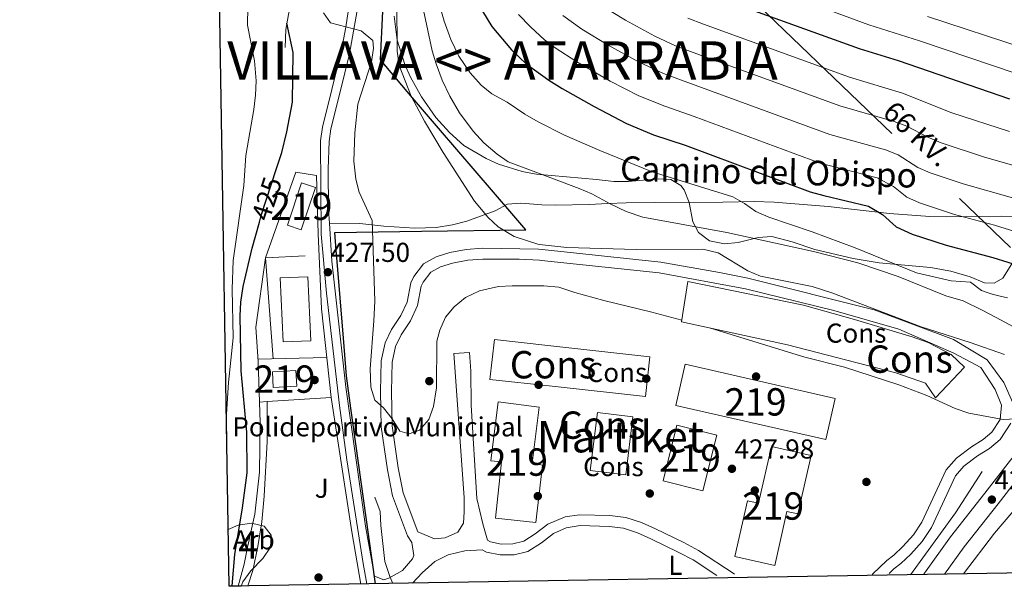
# Model space of a CAD drawing. Units: metres. Extents: x 614002 to 620890, y 4743257 to 4748000.
# Drawn here: x 614002 to 614363, y 4743257 to 4743464 of the extents above; entities that cross this region are included whole.
import ezdxf
from ezdxf.enums import TextEntityAlignment as Align

# ---------------------------------------------------------------- set-up
doc = ezdxf.new("R2010")
doc.units = ezdxf.units.M
doc.header["$MEASUREMENT"] = 0
for name, pattern in [('DGN Style 2', [85.9744, 51.58464, -34.38976]), ('DGN Style 3', [120.36416, 85.9744, -34.38976]), ('DGN Style 5', [60.18208, 25.79232, -34.38976]), ('DGN Style 7', [171.9488, 77.37696000000001, -34.38976, 25.79232, -34.38976])]:
    doc.linetypes.add(name, pattern=pattern)
for name, color, linetype, lineweight in [('Nivel 1', 7, 'Continuous', 0), ('Nivel 11', 7, 'Continuous', 0), ('Nivel 15', 7, 'Continuous', 0), ('Nivel 16', 7, 'Continuous', 0), ('Nivel 17', 7, 'Continuous', 0), ('Nivel 18', 7, 'Continuous', 0), ('Nivel 19', 7, 'Continuous', 0), ('Nivel 20', 7, 'Continuous', 0), ('Nivel 21', 7, 'Continuous', 0), ('Nivel 22', 7, 'Continuous', 0), ('Nivel 25', 7, 'Continuous', 0), ('Nivel 26', 7, 'Continuous', 0), ('Nivel 32', 7, 'Continuous', 0), ('Nivel 35', 7, 'Continuous', 0), ('Nivel 36', 7, 'Continuous', 0), ('Nivel 37', 7, 'Continuous', 0), ('Nivel 4', 7, 'Continuous', 0), ('Nivel 41', 7, 'Continuous', 0), ('Nivel 44', 7, 'Continuous', 0), ('Nivel 45', 7, 'Continuous', 0), ('Nivel 46', 7, 'Continuous', 0), ('Nivel 48', 7, 'Continuous', 0), ('Nivel 49', 7, 'Continuous', 0), ('Nivel 5', 7, 'Continuous', 0), ('Nivel 51', 7, 'Continuous', 0), ('Nivel 52', 7, 'Continuous', 0), ('Nivel 53', 7, 'Continuous', 0), ('Nivel 57', 7, 'Continuous', 0), ('Nivel 61', 7, 'Continuous', 0), ('Nivel 7', 7, 'Continuous', 0)]:
    doc.layers.add(name, color=color, linetype=linetype, lineweight=lineweight)
doc.styles.add('Style-Arial', font='txt')
doc.styles.add('Style-Arial Narrow', font='txt')
doc.styles.add('Style-Helvetica-Narrow-Oblique', font='txt')
doc.styles.add('Style-Times New Roman', font='txt')

# ---------------------------------------------------------------- blocks, each defined once
blk = doc.blocks.new('5PATER_1')
at = {"layer": 'Nivel 7', "linetype": 'Continuous', "lineweight": 0}
h = blk.add_hatch(color=51, dxfattribs=at)
edge = h.paths.add_edge_path()
edge.add_ellipse((0.002933170646429062, 0.00375470332801342), major_axis=(-1.095731442372465, -1.110710699892244), ratio=0.9994222409660318, start_angle=0, end_angle=360)
blk = doc.blocks.new('5PERFI')
at = {"layer": 'Nivel 17', "linetype": 'Continuous', "lineweight": 0}
h = blk.add_hatch(color=7, dxfattribs=at)
edge = h.paths.add_edge_path()
edge.add_arc((-0.001628529280424118, -0.004353335127234459), 1.559999999766158, 315.0000000018422, 675.0000000018422)

msp = doc.modelspace()

# ---------------------------------------------------------------- linework, layer by layer
at = {"layer": 'Nivel 1', "color": 7, "linetype": 'Continuous', "lineweight": 30}
msp.add_polyline3d([(614132.6900000013, 4743257.640000001, 425.78), (614130.25, 4743274.939999999, 426.54), (614123.6700000018, 4743321.9, 428.77), (614122.120000001, 4743333.67, 429.01), (614120.9499999993, 4743347.460000001, 428.69), (614118.5100000016, 4743377.07, 428.1), (614118.3099999987, 4743379.550000001, 428.15), (614117.7699999996, 4743386.130000001, 428.3), (614149.5799999982, 4743386.609999999, 432.78), (614187.6900000013, 4743387.17, 435.74), (614182.5700000003, 4743393.060000001, 436.38), (614155.7300000004, 4743424.390000001, 436.24), (614146.2800000012, 4743435.390000001, 435.07), (614134.5599999987, 4743449.369999999, 431.73), (614135.370000001, 4743467.189999999, 433.17), (614135.370000001, 4743467.33, 433.2), (614137.1000000015, 4743505.619999999, 434.69), (614137.1400000006, 4743506.5, 434.75), (614139.0399999991, 4743544.24, 434.21), (614139.8500000015, 4743559.98, 433.83)], dxfattribs=at)
at = {"layer": 'Nivel 11', "color": 142, "linetype": 'Continuous', "lineweight": 13}
msp.add_polyline3d([(614122.5899999999, 4743539.77, 427.65), (614118.8299999982, 4743528.359999999, 427.68), (614110.4299999997, 4743506.76, 426.21), (614103.9100000001, 4743496.119999999, 422.25), (614103.5899999999, 4743493.960000001, 422.25), (614100.7100000009, 4743491.57, 422.25), (614095.9499999993, 4743490.050000001, 422.25), (614091.1099999994, 4743486.369999999, 422.22), (614088.4299999997, 4743482.050000001, 422.19), (614086.7100000009, 4743475.73, 422.1), (614085.9899999984, 4743468.689999999, 422.04), (614085.870000001, 4743461.970000001, 422.04), (614088.4299999997, 4743448.93, 422.01), (614088.9499999993, 4743441.65, 421.92), (614088.75, 4743436.449999999, 421.92), (614088.1499999985, 4743431.17, 421.89), (614085.2300000004, 4743414.369999999, 421.89), (614084.4299999997, 4743403.33, 421.71), (614080.5500000007, 4743375.970000001, 421.35), (614080.2300000004, 4743365.41, 421.29), (614080.5100000016, 4743347.57, 421.2), (614078.8299999982, 4743331.25, 421.11), (614078.1099999994, 4743319.65, 421.04), (614078.25, 4743307.220000001, 420.93)], dxfattribs=at)
at = {"layer": 'Nivel 15', "color": 51, "linetype": 'Continuous', "lineweight": 13, "extrusion": (-0.01597715672920954, 0.005315417712619035, 0.9998582283490949), "elevation": 15832.26322753058, "flags": 128}
msp.add_lwpolyline([(-4694701.040539358, -914542.9379902687), (-4694717.386355333, -914542.9379902687), (-4694717.392742287, -914537.5961404797), (-4694701.037437644, -914537.592984153), (-4694701.040539358, -914542.9379902687)], dxfattribs=at)
at = {"layer": 'Nivel 15', "color": 51, "linetype": 'Continuous', "lineweight": 13, "flags": 128}
for points, elevation in [([(614246.1099999994, 4743337.960000001), (614300.9899999984, 4743325.48), (614297.5599999987, 4743310.439999999), (614242.6799999997, 4743322.92), (614246.1099999994, 4743337.960000001)], 436.18), ([(614095.2699999996, 4743329.41), (614103.8299999982, 4743329.890000001), (614103.5, 4743335.65), (614094.9400000013, 4743335.17), (614095.2699999996, 4743329.41)], 429.16)]:
    msp.add_lwpolyline(points, dxfattribs=dict(at, elevation=elevation))
at = {"layer": 'Nivel 15', "color": 51, "linetype": 'Continuous', "lineweight": 13, "extrusion": (0.001934454677482991, -0.0004826654072739425, 0.9999980124576276), "elevation": -666.3499408482924, "flags": 128}
msp.add_lwpolyline([(614250.5595378205, 4743291.870888589), (614255.6395283155, 4743312.270890955), (614241.049497582, 4743315.910891388), (614235.959507104, 4743295.510889012), (614250.5595378205, 4743291.870888589)], dxfattribs=at)
at = {"layer": 'Nivel 15', "color": 51, "linetype": 'Continuous', "lineweight": 13}
for points in [[(614177.629999999, 4743324.199999999, 434.38), (614192.629999999, 4743322.279999999, 434.59), (614190.0700000003, 4743301.800000001, 434.23), (614193.8299999982, 4743301.08, 434.02), (614191.3500000015, 4743280.040000001, 433.39), (614176.6700000018, 4743281.720000001, 433.33), (614178.870000001, 4743302.279999999, 433.99), (614174.9100000001, 4743302.68, 433.84), (614177.629999999, 4743324.199999999, 434.38)], [(614278.9100000001, 4743264.359999999, 433.48), (614264.2399999984, 4743267.689999999, 433.48), (614268.870000001, 4743288.060000001, 433.48), (614272.8999999985, 4743287.130000001, 433.72), (614277.6400000006, 4743307.9, 434.56), (614292.2199999988, 4743304.57, 434.56), (614287.3299999982, 4743283.199999999, 434.44), (614283.3399999999, 4743284.1, 434.44), (614278.9100000001, 4743264.359999999, 433.48)]]:
    msp.add_polyline3d(points, dxfattribs=at)
at = {"layer": 'Nivel 16', "color": 1, "linetype": 'Continuous', "lineweight": 13, "extrusion": (-0.2550054147846915, -0.05813355968648262, 0.9651905136648753), "elevation": -431935.5354689071, "flags": 128}
msp.add_lwpolyline([(-4488176.967279039, 1595612.115149941), (-4488127.377856331, 1595608.521161158), (-4488108.007596172, 1595607.335909545)], dxfattribs=at)
at = {"layer": 'Nivel 16', "color": 1, "linetype": 'Continuous', "lineweight": 13}
for points in [[(614124.120000001, 4743539.470000001, 432.88), (614120.3500000015, 4743526.359999999, 432.6), (614117.2300000004, 4743515.08, 431.76), (614114.1099999994, 4743504.040000001, 429.36), (614115.2699999996, 4743499.16, 428.64), (614110.2699999996, 4743491.4, 427.53), (614104.8299999982, 4743479.16, 426.69), (614102.5100000016, 4743473, 426.36), (614100.7899999991, 4743465.970000001, 425.97), (614099.9100000001, 4743460.369999999, 425.61), (614099.629999999, 4743453.890000001, 425.34)], [(614111.0700000003, 4743407, 429.87), (614111.7100000009, 4743385.720000001, 429.81), (614112.870000001, 4743358.199999999, 429.18), (614116.4299999997, 4743325.800000001, 428.82)], [(614347.9800000004, 4743261.26, 428.46), (614359.3500000015, 4743276.199999999, 428.42), (614375.5899999999, 4743295.16, 428.72), (614372.5399999991, 4743261.67, 428.86)]]:
    msp.add_polyline3d(points, dxfattribs=at)
at = {"layer": 'Nivel 18', "color": 7, "linetype": 'Continuous', "lineweight": 0}
msp.add_polyline3d([(614098.8299999982, 4743346.130000001, 426.98), (614097.8299999982, 4743369.57, 426.92), (614107.9499999993, 4743370, 426.92), (614108.9499999993, 4743346.560000001, 426.92), (614098.8299999982, 4743346.130000001, 426.98)], dxfattribs=at)
at = {"layer": 'Nivel 18', "color": 1, "linetype": 'DGN Style 3', "lineweight": 13}
for points in [[(614244.75, 4743353.48, 439.3), (614247.0700000003, 4743368.199999999, 439.33), (614289.3900000006, 4743359.640000001, 439.27), (614308.0300000012, 4743354.359999999, 438.97), (614329.1499999985, 4743347.960000001, 439.03), (614334.9899999984, 4743345.880000001, 439.09), (614343.4699999988, 4743341.48, 439.27), (614348.3900000006, 4743336.92, 439.39), (614337.6700000018, 4743325.720000001, 439.36), (614334.1099999994, 4743331.08, 439.27), (614323.2300000004, 4743334.84, 439.15), (614283.5899999999, 4743345.08, 439.18), (614244.75, 4743353.48, 439.3)], [(614195.8299999982, 4743344.82, 436), (614233.120000001, 4743340.68, 436), (614231.5100000016, 4743326.119999999, 433.48), (614197.3099999987, 4743329.92, 435.03), (614174.5899999999, 4743332.439999999, 436.06), (614176.1999999993, 4743347, 436), (614195.8299999982, 4743344.82, 436)], [(614211.3099999987, 4743299.08, 431.74), (614213.9100000001, 4743320.279999999, 431.95), (614226.9200000018, 4743318.689999999, 432.01), (614224.3200000003, 4743297.49, 432.01), (614211.3099999987, 4743299.08, 431.74)]]:
    msp.add_polyline3d(points, dxfattribs=at)
at = {"layer": 'Nivel 20', "color": 7, "linetype": 'DGN Style 2', "lineweight": 0, "extrusion": (-0.001105245638132139, -0.007393825754983036, 0.9999720544959165), "elevation": -35323.2767917795, "flags": 128}
msp.add_lwpolyline([(614095.2567311116, 4743208.40004033), (614092.4870312288, 4743245.331049828), (614112.137052387, 4743246.451080443)], dxfattribs=at)
at = {"layer": 'Nivel 20', "color": 7, "linetype": 'DGN Style 2', "lineweight": 0, "extrusion": (0.001190767156548743, 2.790121613835418e-05, 0.999999290647299), "elevation": 1290.442432300662, "flags": 128}
msp.add_lwpolyline([(614113.8863598779, 4743340.34584138), (614088.706342008, 4743339.755841382)], dxfattribs=at)
at = {"layer": 'Nivel 20', "color": 7, "linetype": 'DGN Style 2', "lineweight": 0, "extrusion": (-0.02392734926469043, 0.01282128571710115, 0.9996314803915121), "elevation": 46547.38034768159, "flags": 128}
msp.add_lwpolyline([(-4470899.734503824, -1698373.106190084), (-4470907.89210305, -1698374.948084457), (-4470915.148982003, -1698377.158357704)], dxfattribs=at)
at = {"layer": 'Nivel 20', "color": 7, "linetype": 'DGN Style 2', "lineweight": 0}
for points in [[(614090.2399999984, 4743324.130000001, 427.58), (614089.7100000009, 4743338.93, 427.62), (614088.8299999982, 4743351.49, 427.74), (614092.3900000006, 4743376.85, 428.94), (614103.4699999988, 4743408.210000001, 429.87), (614111.0700000003, 4743407, 429.87)], [(614085.9100000001, 4743271.48, 426.15), (614088.4699999988, 4743283.09, 426.6), (614090.2699999996, 4743298.449999999, 427.23), (614090.5100000016, 4743316.689999999, 427.56), (614090.2399999984, 4743324.130000001, 427.58)]]:
    msp.add_polyline3d(points, dxfattribs=at)
at = {"layer": 'Nivel 21', "color": 7, "linetype": 'DGN Style 3', "lineweight": 0}
for points in [[(614129.6700000018, 4743557.880000001, 432.81), (614131.2699999996, 4743557.24, 432.78), (614131.9499999993, 4743552, 432.16), (614130.3999999985, 4743547.23, 431.74), (614129.4299999997, 4743542.84, 431.52), (614126.629999999, 4743523.560000001, 431.54), (614125.5100000016, 4743497.720000001, 431.54), (614124.5, 4743479, 431.65), (614121.8599999994, 4743461.290000001, 429.97), (614120.1099999994, 4743452.199999999, 428.14), (614116.6700000018, 4743438.439999999, 427.98), (614113.2300000004, 4743424.68, 427.54), (614112.5199999996, 4743419.710000001, 427.49), (614112.8200000003, 4743385.529999999, 427.65), (614114.6999999993, 4743364.029999999, 427.79), (614119.5500000007, 4743322.84, 428.66), (614122.2399999984, 4743303.029999999, 428.33), (614128.1499999985, 4743265.09, 425.56), (614129.5700000003, 4743257.58, 426.26)], [(614380.1099999994, 4743391.640000001, 458.1), (614361.7899999991, 4743392.119999999, 456.7), (614341.8399999999, 4743391.869999999, 454.26), (614335.6999999993, 4743392.040000001, 453.5), (614320.8299999982, 4743393.08, 450.88), (614298.4800000004, 4743395.68, 448.87), (614278.6400000006, 4743397.310000001, 447.08), (614271.4699999988, 4743397.48, 445.9), (614259.8299999982, 4743397.24, 444.01), (614234.9200000018, 4743397.17, 441.92), (614224.5199999996, 4743397.040000001, 440.84), (614217.6999999993, 4743396.75, 439.93), (614210.870000001, 4743396.359999999, 439.09), (614198.5899999999, 4743396.119999999, 438.19), (614193.5899999999, 4743396.25, 437.86), (614190.6799999997, 4743396.470000001, 437.69), (614185.9100000001, 4743396.84, 437.45), (614180.9899999984, 4743396.49, 436.8), (614176.5500000007, 4743394.119999999, 435.77), (614166.0700000003, 4743390.32, 434.63), (614160.8599999994, 4743389, 434.36), (614154.870000001, 4743388.040000001, 433.58), (614147.0700000003, 4743387.720000001, 432.46), (614135.75, 4743388.439999999, 430.76), (614126.9899999984, 4743389.48, 429.5), (614115.8000000007, 4743389.529999999, 428.18)], [(614314.6000000015, 4743261, 425.02), (614314.7100000009, 4743261.15, 425.03), (614319.8999999985, 4743266.210000001, 425.4), (614322.4800000004, 4743268.140000001, 425.55), (614325.8000000007, 4743271.32, 425.78), (614329.6600000001, 4743275.550000001, 426.09), (614332.7600000016, 4743280.24, 426.4), (614341.6799999997, 4743299.359999999, 427.7), (614345.3599999994, 4743303.630000001, 428), (614350.879999999, 4743307.74, 428.69), (614355.1099999994, 4743310.4, 429.09), (614358.370000001, 4743313.130000001, 429.43), (614361.379999999, 4743317.73, 429.97), (614361.879999999, 4743322.949999999, 431.05), (614359.5100000016, 4743328.76, 432.18), (614354.2699999996, 4743336.76, 433.49), (614344.4299999997, 4743342.040000001, 433.81), (614324.3500000015, 4743350.76, 434.18), (614300.5100000016, 4743357.630000001, 433.8), (614268.120000001, 4743365.58, 433.7), (614236.5899999999, 4743371.359999999, 433.12), (614193.3999999985, 4743375.98, 433.08), (614192.7199999988, 4743376.01, 433.06), (614185.2399999984, 4743376.359999999, 432.88), (614171.9800000004, 4743376.439999999, 432.17), (614166.4400000013, 4743376, 432.38), (614160.9200000018, 4743374.960000001, 432.48), (614156.4400000013, 4743373.550000001, 432.44), (614152.9499999993, 4743371.65, 432.4), (614150.1400000006, 4743368.029999999, 432.49), (614149.4299999997, 4743366.49, 432.48), (614148.1099999994, 4743359.449999999, 432.11), (614145.4800000004, 4743353.83, 432.02), (614142.0199999996, 4743348.689999999, 431.74), (614140, 4743344.5, 431.34), (614138.7800000012, 4743338.699999999, 430.94), (614138.5500000007, 4743328.040000001, 430.53), (614138.7800000012, 4743315.41, 429.87), (614140.9699999988, 4743300.08, 428.74), (614142.7699999996, 4743290.98, 427.87), (614148.1700000018, 4743276.66, 426.48), (614154.3099999987, 4743274.119999999, 426.2), (614158.2300000004, 4743274.52, 426.23), (614162.870000001, 4743276.52, 426.38), (614164.870000001, 4743279.800000001, 426.68)], [(614161.3900000006, 4743341.880000001, 429.89), (614167.1499999985, 4743342.279999999, 429.8), (614167.5500000007, 4743335.4, 429.79), (614167.7100000009, 4743323, 429.74), (614169.7899999991, 4743288.84, 427.5), (614171.9499999993, 4743279.560000001, 426.61), (614173.7100000009, 4743273.609999999, 426.14)], [(614257.6700000018, 4743260.65, 426.48), (614248.9499999993, 4743266.439999999, 425.51), (614243.7899999991, 4743269.16, 425.72), (614233.4699999988, 4743274.119999999, 426.1), (614228.6700000018, 4743276.279999999, 426.27), (614223.5100000016, 4743277.960000001, 426.4), (614218.1900000013, 4743278.6, 426.46), (614207.5899999999, 4743278.92, 426.5), (614202.4800000004, 4743278.130000001, 426.44), (614197.8299999982, 4743276.040000001, 426.29), (614193.4699999988, 4743272.6, 426.04), (614188.5100000016, 4743269.48, 425.81), (614183.4699999988, 4743268.279999999, 425.73), (614178.2699999996, 4743268.199999999, 425.73), (614173.3099999987, 4743269.24, 425.82), (614171.75, 4743270.119999999, 425.88), (614165.3900000006, 4743269.720000001, 425.86), (614159.3099999987, 4743268.199999999, 425.76), (614154.3900000006, 4743265.800000001, 425.58), (614149.7899999991, 4743261.640000001, 425.28), (614146.2199999988, 4743257.859999999, 426.32)]]:
    msp.add_polyline3d(points, dxfattribs=at)
at = {"layer": 'Nivel 21', "color": 7, "linetype": 'Continuous', "lineweight": 0}
for points in [[(614115.8000000007, 4743389.529999999, 428.18), (614115.4600000009, 4743394.5, 428.3), (614115.3000000007, 4743409.51, 428.13), (614115.6700000018, 4743419.5, 428.12), (614116.3200000003, 4743424.08, 428.19), (614119.7199999988, 4743437.68, 428.62), (614123.1799999997, 4743451.529999999, 428.72), (614127.1099999994, 4743473.73, 432.46)], [(614365.9899999984, 4743323.880000001, 431.33), (614362.7899999991, 4743331.24, 432.83), (614356.629999999, 4743339.640000001, 434.2), (614344.3099999987, 4743347, 434.82), (614315.2300000004, 4743357.880000001, 434.94), (614268.9899999984, 4743369.48, 434.5), (614258.629999999, 4743371.560000001, 433.83), (614237.1499999985, 4743375.32, 433.98), (614193.7100000009, 4743379.960000001, 434.42), (614192.3200000003, 4743380.029999999, 434.38), (614171.8299999982, 4743380.439999999, 432.95), (614165.9100000001, 4743379.960000001, 433.18), (614159.9499999993, 4743378.84, 433.28), (614154.870000001, 4743377.24, 433.24), (614150.3099999987, 4743374.76, 433.04), (614146.7100000009, 4743370.119999999, 432.94), (614145.5899999999, 4743367.720000001, 432.67), (614144.2699999996, 4743360.68, 432.27), (614141.9899999984, 4743355.800000001, 431.79), (614138.5500000007, 4743350.68, 431.13), (614136.1900000013, 4743345.800000001, 430.79), (614134.7899999991, 4743339.16, 430.55), (614134.5500000007, 4743328.040000001, 430.25), (614134.7899999991, 4743315.08, 429.55), (614137.0300000012, 4743299.4, 428.7), (614138.9100000001, 4743289.880000001, 427.79), (614144.4299999997, 4743275.24, 426.37), (614145.9499999993, 4743272.76, 426.12), (614146.6700000018, 4743268.040000001, 425.76), (614146.2300000004, 4743266.76, 425.66), (614142.5899999999, 4743262.52, 425.35), (614137.5100000016, 4743259.720000001, 425.15), (614135.75, 4743259.16, 425.11), (614132.3399999999, 4743260.42, 425.21), (614128.9699999988, 4743278.74, 426.79), (614121.870000001, 4743329.59, 429.03), (614116.7399999984, 4743375.710000001, 427.84), (614115.8000000007, 4743389.529999999, 428.18)], [(614164.870000001, 4743279.800000001, 426.68), (614165.1900000013, 4743283.960000001, 427.07), (614165.1099999994, 4743289.24, 427.57), (614161.3900000006, 4743341.880000001, 429.89)], [(614320.6999999993, 4743261.4, 425.04), (614322.5100000016, 4743263.16, 425.17), (614325.0700000003, 4743265.08, 425.31), (614328.6700000018, 4743268.52, 425.57), (614332.8299999982, 4743273.08, 425.9), (614336.2699999996, 4743278.279999999, 426.26), (614345.0700000003, 4743297.16, 427.53), (614348.1099999994, 4743300.68, 427.78), (614353.1499999985, 4743304.439999999, 428.41), (614357.4699999988, 4743307.16, 428.79), (614361.3900000006, 4743310.439999999, 429.21), (614365.2699999996, 4743316.359999999, 429.71)], [(614173.7100000009, 4743273.609999999, 426.14), (614174.7300000004, 4743273.029999999, 426.1), (614178.6499999985, 4743272.210000001, 426.03), (614182.9699999988, 4743272.279999999, 426.03), (614186.9400000013, 4743273.220000001, 426.1), (614191.1600000001, 4743275.880000001, 426.29), (614195.7399999984, 4743279.49, 426.55), (614202.0799999982, 4743282.109999999, 426.74), (614207.3399999999, 4743282.93, 426.8), (614218.4800000004, 4743282.6, 426.76), (614224.370000001, 4743281.890000001, 426.7), (614230.1099999994, 4743280.02, 426.55), (614235.1499999985, 4743277.75, 426.37), (614245.5799999982, 4743272.74, 425.99), (614250.9899999984, 4743269.890000001, 425.77), (614263.9600000009, 4743261.27, 425.11), (614264.1700000018, 4743261.16, 425.21)]]:
    msp.add_polyline3d(points, dxfattribs=at)
at = {"layer": 'Nivel 21', "color": 7, "linetype": 'Continuous', "lineweight": 13}
for points in [[(614333.2800000012, 4743261.01, 425), (614333.6600000001, 4743261.560000001, 425.04), (614343.2300000004, 4743274.84, 426), (614355.7899999991, 4743290.76, 427.04), (614375.1099999994, 4743315.560000001, 428.36), (614388.0700000003, 4743330.119999999, 428.14), (614394.1099999994, 4743335.08, 428.27), (614400.6700000018, 4743339.560000001, 428.5), (614407.1499999985, 4743343.4, 428.63), (614414.3500000015, 4743346.68, 428.72), (614425.629999999, 4743349.880000001, 428.72), (614430.8299999982, 4743350.92, 428.94), (614444.5100000016, 4743351.560000001, 429.12), (614456.7899999991, 4743351.48, 428.87), (614471.1099999994, 4743350.68, 428.68), (614497.0700000003, 4743346.359999999, 428.07), (614545.1900000013, 4743338.52, 428), (614567.2300000004, 4743333.640000001, 428.29), (614575.3500000015, 4743330.68, 429.23), (614582.9899999984, 4743327.640000001, 428.66), (614591.9100000001, 4743322.84, 428.5), (614601.7899999991, 4743316.84, 428.71), (614610.9100000001, 4743309.960000001, 428.65), (614662.2899999991, 4743266.540000001, 430.89)], [(614340.9699999988, 4743261.140000001, 425), (614348.1600000001, 4743271.119999999, 425.73), (614360.6400000006, 4743286.949999999, 426.6), (614379.8500000015, 4743311.609999999, 426.52), (614392.3599999994, 4743325.66, 425.99), (614397.8099999987, 4743330.140000001, 426.35), (614403.9800000004, 4743334.35, 426.67), (614410.0100000016, 4743337.92, 426.89), (614416.4800000004, 4743340.869999999, 426.99), (614427.0799999982, 4743343.880000001, 427), (614431.5799999982, 4743344.779999999, 427.01), (614444.629999999, 4743345.390000001, 426.84), (614456.5899999999, 4743345.310000001, 426.47), (614470.4299999997, 4743344.540000001, 426.5), (614496.0599999987, 4743340.27, 426.16), (614529.7600000016, 4743334.779999999, 425.73)], [(614085.9200000018, 4743256.85, 425), (614087.7100000009, 4743262.529999999, 425.5), (614089.5899999999, 4743271.25, 425.68), (614091.0700000003, 4743280.290000001, 425.74), (614091.9499999993, 4743289.65, 425.68), (614092.9899999984, 4743309.73, 425.79), (614093.0399999991, 4743324.310000001, 425.91)]]:
    msp.add_polyline3d(points, dxfattribs=at)
at = {"layer": 'Nivel 22', "color": 30, "linetype": 'DGN Style 5', "lineweight": 30, "elevation": 425, "flags": 128}
msp.add_lwpolyline([(614090.1700000018, 4743389.960000001), (614090.8399999999, 4743392.359999999), (614096.4499999993, 4743409.57)], dxfattribs=at)
at = {"layer": 'Nivel 25', "color": 1, "linetype": 'Continuous', "lineweight": 0, "extrusion": (-0.008941550620513787, -0.0005695985645389287, 0.9999598613094308), "elevation": -7766.04184856445, "flags": 128}
msp.add_lwpolyline([(614095.697116822, 4743322.145941479), (614072.3061741441, 4743320.655941237)], dxfattribs=at)
at = {"layer": 'Nivel 25', "color": 1, "linetype": 'Continuous', "lineweight": 0, "extrusion": (-0.01066957964869365, -0.0006859015488445916, 0.9999428431711413), "elevation": -9378.882482280067, "flags": 128}
msp.add_lwpolyline([(614062.6376518011, 4743318.992783252), (614059.8374910951, 4743318.81278321)], dxfattribs=at)
at = {"layer": 'Nivel 32', "color": 6, "linetype": 'DGN Style 7', "lineweight": 0}
msp.add_polyline3d([(614201, 4743534.390000001, 477.1), (614265.9200000018, 4743475.939999999, 478.21), (614382.4899999984, 4743364.040000001, 447.01), (614411.6600000001, 4743262.33, 425.26)], dxfattribs=at)
at = {"layer": 'Nivel 35', "color": 92, "linetype": 'DGN Style 3', "lineweight": 0}
for points in [[(614244.5100000016, 4743403.32, 445.47), (614240.870000001, 4743405.560000001, 445.41), (614236.1900000013, 4743405.800000001, 445.05), (614225.3399999999, 4743404.779999999, 444), (614219.8999999985, 4743404.82, 443.89), (614213.6400000006, 4743405.529999999, 443.46), (614191.629999999, 4743407.48, 441.03), (614189.5399999991, 4743407.869999999, 440.86), (614186.4299999997, 4743408.439999999, 440.61), (614177.7100000009, 4743411.16, 440.01), (614173.1499999985, 4743413.210000001, 439.8), (614165, 4743418.01, 439.55), (614159.7699999996, 4743422.76, 438.88), (614154.8000000007, 4743428.24, 438.1), (614149.4699999988, 4743435.800000001, 437.58), (614145.4699999988, 4743443, 437.49), (614143.4499999993, 4743447.58, 437.57), (614140.6499999985, 4743456.48, 437.7), (614139.5700000003, 4743465.27, 437.71)], [(614365.629999999, 4743374.68, 452.22), (614362.3099999987, 4743369.4, 451.53), (614359.2300000004, 4743367.640000001, 450.93), (614355.629999999, 4743367.720000001, 450.48), (614350.4699999988, 4743369.960000001, 450.33), (614343.3500000015, 4743372.040000001, 449.04), (614335.8299999982, 4743373.32, 448.2), (614317.1499999985, 4743375.08, 447.78), (614307.5500000007, 4743376.6, 447.27), (614293.5599999987, 4743379.9, 446.08), (614285.1900000013, 4743382.76, 445.08), (614277.75, 4743384.68, 444.51), (614272.7600000016, 4743384.390000001, 444.23), (614265.4699999988, 4743382.52, 444.03), (614260.4899999984, 4743381.970000001, 443.97), (614255.0100000016, 4743383.109999999, 443.97), (614250.9100000001, 4743386.119999999, 443.97), (614248.9100000001, 4743390.119999999, 444), (614247.5500000007, 4743397.16, 444.93), (614245.6600000001, 4743401.710000001, 445.37), (614244.5100000016, 4743403.32, 445.47)], [(614078.7399999984, 4743277.48, 427.79), (614082.3500000015, 4743279.09, 427.88), (614087.2800000012, 4743279.800000001, 428.24), (614091.870000001, 4743278.77, 428.6), (614094.5100000016, 4743275.49, 429.08), (614094.2300000004, 4743271.09, 429.32), (614091.4699999988, 4743266.93, 429.26), (614086.9899999984, 4743262.449999999, 429.26), (614084.1499999985, 4743258.33, 429.26), (614083.4899999984, 4743256.810000001, 429.26)]]:
    msp.add_polyline3d(points, dxfattribs=at)
at = {"layer": 'Nivel 36', "color": 92, "linetype": 'Continuous', "lineweight": 0, "extrusion": (0.3114362065581602, -0.2468601952245783, 0.9176423776495646), "elevation": -979206.4944212246, "flags": 128}
msp.add_lwpolyline([(4098759.548545081, 2262133.702960022), (4098787.539212119, 2262135.06176788), (4098805.413148012, 2262136.873511694)], dxfattribs=at)
at = {"layer": 'Nivel 36', "color": 92, "linetype": 'Continuous', "lineweight": 0}
msp.add_polyline3d([(614138.9699999988, 4743257.74, 427.28), (614137.870000001, 4743260.279999999, 427.28), (614136.1499999985, 4743265.800000001, 427.34), (614134.6700000018, 4743278.92, 427.58), (614134.3500000015, 4743284.040000001, 427.82), (614132.4699999988, 4743289.32, 427.76)], dxfattribs=at)
at = {"layer": 'Nivel 4', "color": 30, "linetype": 'Continuous', "lineweight": 30, "flags": 128}
for points, elevation in [([(614252.8000000007, 4743474.09), (614309.8200000003, 4743453.49), (614324.0700000003, 4743449.08), (614364.8299999982, 4743435.08)], 475), ([(614171.8200000003, 4743467.09), (614175.3099999987, 4743461.48), (614182.4899999984, 4743452.960000001), (614185.3200000003, 4743450.25), (614187.7899999991, 4743447.880000001), (614196.120000001, 4743441.859999999), (614200.9800000004, 4743438.880000001), (614212.7100000009, 4743432.199999999), (614224.629999999, 4743426.040000001), (614234.4600000009, 4743421.939999999), (614246.0700000003, 4743418.119999999), (614291.870000001, 4743401.08), (614296.7899999991, 4743399.640000001), (614313.1900000013, 4743395.800000001), (614318.3500000015, 4743392.76), (614323.3500000015, 4743388.279999999), (614329.1900000013, 4743385.560000001), (614341.5899999999, 4743381.48), (614358.7300000004, 4743376.970000001), (614380.6700000018, 4743370.199999999)], 450), ([(614096.4499999993, 4743409.57), (614098.3599999994, 4743415.4), (614100.2699999996, 4743423.01), (614102.3099999987, 4743433.779999999), (614102.5700000003, 4743452.02), (614100.2800000012, 4743462.74)], 425), ([(614080.1799999997, 4743256.75), (614080.1900000013, 4743256.85), (614081.2300000004, 4743268.380000001), (614084.0100000016, 4743285.470000001), (614085.6700000018, 4743298.290000001), (614085.5500000007, 4743313.17), (614083.4400000013, 4743335.59), (614083.1499999985, 4743355.73), (614083.3500000015, 4743360.720000001), (614084.2600000016, 4743366.42), (614087.5100000016, 4743380.449999999), (614090.1700000018, 4743389.960000001)], 425)]:
    msp.add_lwpolyline(points, dxfattribs=dict(at, elevation=elevation))
at = {"layer": 'Nivel 49', "color": 7, "linetype": 'Continuous', "lineweight": 0, "extrusion": (0.0004876810210637048, -0.02942624874053085, 0.9995668352102736), "elevation": -138857.5161325578, "flags": 128}
msp.add_lwpolyline([(692593.9396123625, 4730442.673010105), (692593.9396123625, 4730650.961819936)], dxfattribs=at)
at = {"layer": 'Nivel 49', "color": 7, "linetype": 'Continuous', "lineweight": 0, "extrusion": (0.9745475446911858, 0.2239526287993775, 0.01011450395372153), "elevation": 1660718.389084945, "flags": 128}
msp.add_lwpolyline([(4485233.098832991, -16798.20198922179), (4485234.018292788, -16371.72017343866), (4485254.307590615, -16798.20198922179)], dxfattribs=at)
at = {"layer": 'Nivel 5', "color": 30, "linetype": 'Continuous', "lineweight": 0, "flags": 128}
for points, elevation in [([(614366.2699999996, 4743351.689999999), (614359.9200000018, 4743355.109999999), (614354.8200000003, 4743357.73), (614347.870000001, 4743361.16), (614341.5500000007, 4743363), (614324.0300000012, 4743370.040000001), (614309.3200000003, 4743375.109999999), (614293.0700000003, 4743379.24), (614261.2699999996, 4743386.199999999), (614230.5500000007, 4743391.720000001), (614224.4699999988, 4743393.880000001), (614218.5899999999, 4743396.6), (614211.8500000015, 4743400.279999999), (614207.2699999996, 4743402.279999999), (614189.4400000013, 4743408.93), (614181.2800000012, 4743411.970000001), (614177.1900000013, 4743414.84), (614172.3900000006, 4743418.92), (614168.3900000006, 4743423.24), (614163.4400000013, 4743429.92), (614159.8900000006, 4743436.02), (614157.1400000006, 4743441.859999999), (614154.879999999, 4743447.890000001), (614153.4699999988, 4743452.68), (614145.1700000018, 4743491.66)], 440), ([(614256.6600000001, 4743483.109999999), (614313.2600000016, 4743462.1), (614331.8000000007, 4743456.32), (614367.6700000018, 4743444.26)], 480), ([(614362.9499999993, 4743341.560000001), (614350.3900000006, 4743345.960000001), (614332.4699999988, 4743351.640000001), (614322.2699999996, 4743355.560000001), (614299.7100000009, 4743364.040000001), (614292.5, 4743366.35), (614273.6400000006, 4743370.18), (614269.0300000012, 4743372.119999999), (614258.1099999994, 4743378.68), (614252.5899999999, 4743380.040000001), (614228.1499999985, 4743379.960000001), (614202.7699999996, 4743380.630000001), (614192.6700000018, 4743381.800000001), (614192.129999999, 4743381.92), (614183.3999999985, 4743384.65), (614177.6099999994, 4743388.26), (614173.9499999993, 4743391.640000001), (614168.9800000004, 4743397.68), (614157.4699999988, 4743415.4), (614150.6600000001, 4743426.83), (614145.75, 4743436.040000001), (614141.3900000006, 4743447.24), (614140.6700000018, 4743452.52), (614140.4800000004, 4743470.720000001)], 435), ([(614156.0399999991, 4743469.91), (614157.7899999991, 4743463.470000001), (614160.2199999988, 4743456.720000001), (614163.1600000001, 4743450.619999999), (614167.3900000006, 4743444.52), (614171.4299999997, 4743440.040000001), (614175.3000000007, 4743436.880000001), (614180.870000001, 4743433.880000001), (614187.3900000006, 4743429.439999999), (614192.1900000013, 4743426.68), (614201.9400000013, 4743421.82), (614214.8000000007, 4743416.18), (614233.9499999993, 4743408.359999999), (614263.4699999988, 4743399.24), (614267.8299999982, 4743396.76), (614271.9299999997, 4743393.9), (614276.6900000013, 4743391.800000001)], 445), ([(614214.3099999987, 4743469.85), (614224.2300000004, 4743463.84), (614234.9899999984, 4743458.01), (614242.5599999987, 4743454.439999999), (614248.0599999987, 4743452.34), (614302.6400000006, 4743432.529999999), (614322.5500000007, 4743426.800000001), (614327.2300000004, 4743425.040000001), (614334.6099999994, 4743421.109999999), (614339.7600000016, 4743418.99), (614355.7100000009, 4743413.720000001), (614367.3099999987, 4743410.369999999)], 465), ([(614113.5899999999, 4743466.52), (614116.1900000013, 4743462.92), (614127.4699999988, 4743459.880000001), (614131.6700000018, 4743456.359999999), (614131.9899999984, 4743453.560000001), (614131.1999999993, 4743448.630000001), (614126.2699999996, 4743433.08), (614125.0700000003, 4743422.68), (614124.75, 4743412.279999999), (614125.4699999988, 4743405.720000001), (614126.7100000009, 4743400.880000001), (614131.4699999988, 4743390.52), (614132.3900000006, 4743361.040000001), (614132.129999999, 4743353.85), (614130.7600000016, 4743336.25), (614130.9899999984, 4743329.640000001), (614132.4499999993, 4743324.869999999), (614135.5899999999, 4743322.040000001), (614138.8299999982, 4743317.960000001), (614141.629999999, 4743313.48), (614144.9899999984, 4743312.52), (614148.8299999982, 4743313.880000001), (614152.2699999996, 4743317.800000001), (614153.9200000018, 4743322.540000001), (614154.9699999988, 4743329.4), (614155.1099999994, 4743346.439999999), (614156.1900000013, 4743350.439999999), (614158.3099999987, 4743355.16), (614161.5199999996, 4743358.99), (614165.6700000018, 4743362.359999999), (614170.75, 4743364.84), (614177.75, 4743366.359999999), (614182.7399999984, 4743366.68), (614193.6499999985, 4743366.68), (614194.3099999987, 4743366.68), (614199.7899999991, 4743366.119999999), (614205.629999999, 4743364.199999999), (614216.2699999996, 4743361.32), (614233.8299999982, 4743357.040000001), (614244.8399999999, 4743354.1)], 430), ([(614185.1000000015, 4743465.890000001), (614189.4800000004, 4743461.34), (614194.5399999991, 4743456.699999999), (614198.5199999996, 4743453.66), (614206.4400000013, 4743448.560000001), (614218.6499999985, 4743441.560000001), (614229.0899999999, 4743436.210000001), (614238.620000001, 4743432.32), (614249.3000000007, 4743428.640000001), (614295.4600000009, 4743411.560000001), (614316.3099999987, 4743406.140000001), (614322.3299999982, 4743403.050000001), (614327.2800000012, 4743399.140000001), (614331.8099999987, 4743397.029999999), (614344.6999999993, 4743392.73), (614359.2800000012, 4743388.82), (614372.2600000016, 4743384.810000001)], 455), ([(614201.3000000007, 4743465.52), (614208.25, 4743460.52), (614217.9299999997, 4743454.689999999), (614229.0199999996, 4743448.6), (614238.120000001, 4743444.32), (614243.3399999999, 4743442.32), (614299.0500000007, 4743422.050000001), (614319.4299999997, 4743416.460000001), (614324.0500000007, 4743414.560000001), (614331.1999999993, 4743410), (614335.7899999991, 4743408.01), (614347.8200000003, 4743403.970000001), (614365.9100000001, 4743398.790000001)], 460), ([(614247, 4743464.550000001), (614252.7800000012, 4743462.359999999), (614306.2300000004, 4743443.01), (614325.6799999997, 4743437.130000001), (614343.7399999984, 4743429.970000001), (614364.8299999982, 4743423.15)], 470), ([(614334.7899999991, 4743465.17), (614370.5199999996, 4743453.439999999)], 485), ([(614276.6900000013, 4743391.800000001), (614292.5700000003, 4743386.460000001), (614308.3099999987, 4743380.6), (614330.8000000007, 4743371.35), (614343.5, 4743368.470000001), (614350.5899999999, 4743367.960000001), (614354.5500000007, 4743365), (614356.2399999984, 4743364.359999999), (614358.5100000016, 4743363.630000001), (614360.9100000001, 4743362.970000001), (614364.0399999991, 4743362.24)], 445), ([(614367.1499999985, 4743318.040000001), (614362.5100000016, 4743317.800000001), (614349.870000001, 4743320.119999999), (614344.870000001, 4743321.720000001), (614334.5500000007, 4743326.52), (614324.3099999987, 4743330.439999999), (614304.3900000006, 4743336.84), (614289.870000001, 4743340.6), (614255.3399999999, 4743351.189999999)], 430)]:
    msp.add_lwpolyline(points, dxfattribs=dict(at, elevation=elevation))
at = {"layer": 'Nivel 51', "color": 151, "linetype": 'Continuous', "lineweight": 13}
msp.add_polyline3d([(614074.8000000007, 4743515.390000001, 427.06), (614078.25, 4743307.220000001, 420.93), (614078.1099999994, 4743319.65, 421.04), (614078.8299999982, 4743331.25, 421.11), (614080.5100000016, 4743347.57, 421.2), (614080.2300000004, 4743365.41, 421.29), (614080.5500000007, 4743375.970000001, 421.35), (614084.4299999997, 4743403.33, 421.71), (614085.2300000004, 4743414.369999999, 421.89), (614088.1499999985, 4743431.17, 421.89), (614088.75, 4743436.449999999, 421.92), (614088.9499999993, 4743441.65, 421.92), (614088.4299999997, 4743448.93, 422.01), (614085.870000001, 4743461.970000001, 422.04), (614085.9899999984, 4743468.689999999, 422.04)], dxfattribs=at)
at = {"layer": 'Nivel 52', "color": 1, "linetype": 'Continuous', "lineweight": 13}
for points in [[(614177.629999999, 4743324.199999999, 434.38), (614174.9100000001, 4743302.68, 433.84), (614178.870000001, 4743302.279999999, 433.99), (614176.6700000018, 4743281.720000001, 433.33), (614191.3500000015, 4743280.040000001, 433.39), (614193.8299999982, 4743301.08, 434.02), (614190.0700000003, 4743301.800000001, 434.23), (614192.629999999, 4743322.279999999, 434.59)], [(614278.9100000001, 4743264.359999999, 433.48), (614283.3399999999, 4743284.1, 434.44), (614287.3299999982, 4743283.199999999, 434.44), (614292.2199999988, 4743304.57, 434.56), (614277.6400000006, 4743307.9, 434.56), (614272.8999999985, 4743287.130000001, 433.72), (614268.870000001, 4743288.060000001, 433.48), (614264.2399999984, 4743267.689999999, 433.48)]]:
    msp.add_polyline3d(points, close=True, dxfattribs=at)
for points in [[(614100.4299999997, 4743388.85, 430.81), (614105.5, 4743387.16, 430.9), (614110.6600000001, 4743402.68, 430.9), (614105.5899999999, 4743404.359999999, 430.81)], [(614246.1099999994, 4743337.960000001, 436.18), (614242.6799999997, 4743322.92, 436.18), (614297.5599999987, 4743310.439999999, 436.18), (614300.9899999984, 4743325.48, 436.18)], [(614095.2699999996, 4743329.41, 429.16), (614103.8299999982, 4743329.890000001, 429.16), (614103.5, 4743335.65, 429.16), (614094.9400000013, 4743335.17, 429.16)], [(614252.5500000007, 4743291.640000001, 434.83), (614257.629999999, 4743312.040000001, 434.83), (614243.0399999991, 4743315.68, 434.86), (614237.9499999993, 4743295.279999999, 434.86)]]:
    msp.add_3dface(points, dxfattribs=at)
at = {"layer": 'Nivel 53', "color": 1, "linetype": 'Continuous', "lineweight": 0}
for points in [[(614244.75, 4743353.48, 439.3), (614283.5899999999, 4743345.08, 439.18), (614323.2300000004, 4743334.84, 439.15), (614334.1099999994, 4743331.08, 439.27), (614337.6700000018, 4743325.720000001, 439.36), (614348.3900000006, 4743336.92, 439.39), (614343.4699999988, 4743341.48, 439.27), (614334.9899999984, 4743345.880000001, 439.09), (614329.1499999985, 4743347.960000001, 439.03), (614308.0300000012, 4743354.359999999, 438.97), (614289.3900000006, 4743359.640000001, 439.27), (614247.0700000003, 4743368.199999999, 439.33)], [(614195.8299999982, 4743344.82, 436), (614176.1999999993, 4743347, 436), (614174.5899999999, 4743332.439999999, 436.06), (614197.3099999987, 4743329.92, 435.03), (614231.5100000016, 4743326.119999999, 433.48), (614233.120000001, 4743340.68, 436)]]:
    msp.add_polyline3d(points, close=True, dxfattribs=at)
msp.add_3dface([(614211.3099999987, 4743299.08, 431.74), (614224.3200000003, 4743297.49, 432.01), (614226.9200000018, 4743318.689999999, 432.01), (614213.9100000001, 4743320.279999999, 431.95)], dxfattribs=at)
at = {"layer": 'Nivel 57', "color": 92, "linetype": 'DGN Style 3', "lineweight": 0}
msp.add_polyline3d([(614139.5700000003, 4743465.27, 437.71), (614140.6499999985, 4743456.48, 437.7), (614143.4499999993, 4743447.58, 437.57), (614145.4699999988, 4743443, 437.49), (614149.4699999988, 4743435.800000001, 437.58), (614154.8000000007, 4743428.24, 438.1), (614159.7699999996, 4743422.76, 438.88), (614165, 4743418.01, 439.55), (614173.1499999985, 4743413.210000001, 439.8), (614177.7100000009, 4743411.16, 440.01), (614186.4299999997, 4743408.439999999, 440.61), (614189.5399999991, 4743407.869999999, 440.86), (614191.629999999, 4743407.48, 441.03), (614213.6400000006, 4743405.529999999, 443.46), (614219.8999999985, 4743404.82, 443.89), (614225.3399999999, 4743404.779999999, 444), (614236.1900000013, 4743405.800000001, 445.05), (614240.870000001, 4743405.560000001, 445.41), (614244.5100000016, 4743403.32, 445.47), (614245.6600000001, 4743401.710000001, 445.37), (614247.5500000007, 4743397.16, 444.93), (614248.9100000001, 4743390.119999999, 444), (614250.9100000001, 4743386.119999999, 443.97), (614255.0100000016, 4743383.109999999, 443.97), (614260.4899999984, 4743381.970000001, 443.97), (614265.4699999988, 4743382.52, 444.03), (614272.7600000016, 4743384.390000001, 444.23), (614277.75, 4743384.68, 444.51), (614285.1900000013, 4743382.76, 445.08), (614293.5599999987, 4743379.9, 446.08), (614307.5500000007, 4743376.6, 447.27), (614317.1499999985, 4743375.08, 447.78), (614335.8299999982, 4743373.32, 448.2), (614343.3500000015, 4743372.040000001, 449.04), (614350.4699999988, 4743369.960000001, 450.33), (614355.629999999, 4743367.720000001, 450.48), (614359.2300000004, 4743367.640000001, 450.93), (614362.3099999987, 4743369.4, 451.53), (614365.629999999, 4743374.68, 452.22)], dxfattribs=at)
msp.add_polyline3d([(614083.4899999984, 4743256.810000001, 429.26), (614084.1499999985, 4743258.33, 429.26), (614086.9899999984, 4743262.449999999, 429.26), (614091.4699999988, 4743266.93, 429.26), (614094.2300000004, 4743271.09, 429.32), (614094.5100000016, 4743275.49, 429.08), (614091.870000001, 4743278.77, 428.6), (614087.2800000012, 4743279.800000001, 428.24), (614082.3500000015, 4743279.09, 427.88), (614078.7399999984, 4743277.48, 427.79), (614078.7399999984, 4743277.48, 0), (614079.0799999982, 4743256.74, 426.46)], close=True, dxfattribs=at)
at = {"layer": 'Nivel 61', "color": 7, "linetype": 'Continuous', "lineweight": 30, "flags": 128}
msp.add_lwpolyline([(614002.4100000001, 4747883.59), (617405.5300000012, 4747940.85), (620808.620000001, 4747999.810000001), (620849.2300000004, 4745686.390000001), (620889.8399999999, 4743372.970000001), (617484.4600000009, 4743314.01), (614079.0799999982, 4743256.74), (614040.7699999996, 4745570.140000001)], close=True, dxfattribs=at)

# ---------------------------------------------------------------- block references
at = {"layer": 'Nivel 17', "color": 7, "linetype": 'Continuous', "lineweight": 0}
for p in [(614110.3900000006, 4743332.199999999, 426.08), (614152.3900000006, 4743331.800000001, 428.6), (614231.8299999982, 4743332.68, 429.32), (614272.0300000012, 4743333.48, 429.2), (614192.3900000006, 4743330.439999999, 428.48), (614271.5500000007, 4743291.800000001, 427.82), (614312.4299999997, 4743294.92, 427.82), (614192.1099999994, 4743289.720000001, 427.52), (614233.1099999994, 4743290.68, 427.88), (614111.8299999982, 4743259.960000001, 425.12)]:
    msp.add_blockref('5PERFI', p, dxfattribs=at)
at = {"layer": 'Nivel 7', "color": 51, "linetype": 'Continuous', "lineweight": 0}
for p in [(614115.2300000004, 4743371.640000001, 427.5), (614263.1900000013, 4743299.720000001, 427.98), (614358.3500000015, 4743288.439999999, 426.86)]:
    msp.add_blockref('5PATER_1', p, dxfattribs=at)

# ---------------------------------------------------------------- texts
at = {"layer": 'Nivel 18', "color": 92, "linetype": 'Continuous', "lineweight": 0, "style": 'Style-Arial'}
for p in [(614308.660694547, 4743349.349979999, 432.77), (614221.0806945451, 4743334.95998, 429.19), (614219.790694546, 4743300.529979998, 427.94)]:
    msp.add_text('Cons', height=6.99996, dxfattribs=at).set_placement(p, align=Align.MIDDLE_CENTER)
at = {"layer": 'Nivel 19', "color": 7, "linetype": 'Continuous', "lineweight": 0, "style": 'Style-Arial'}
msp.add_text('Polideportivo Municipal', height=6.99996, dxfattribs=at).set_placement((614133.4792317934, 4743315.079979999, 429.41), align=Align.MIDDLE_CENTER)
at = {"layer": 'Nivel 26', "color": 92, "linetype": 'Continuous', "lineweight": 0, "style": 'Style-Arial'}
msp.add_text('J', height=6.99996, dxfattribs=at).set_placement((614112.9907015711, 4743292.599979999, 427.32), align=Align.MIDDLE_CENTER)
at = {"layer": 'Nivel 37', "color": 92, "linetype": 'Continuous', "lineweight": 0}
for s, style, p in [('Arb', 'Style-Arial', (614088.0969193242, 4743273.749979999, 425.51)), ('L', 'Style-Arial Narrow', (614242.4731471054, 4743264.429979999, 425.97))]:
    msp.add_text(s, height=6.99996, dxfattribs=dict(at, style=style)).set_placement(p, align=Align.MIDDLE_CENTER)
at = {"layer": 'Nivel 41', "color": 7, "linetype": 'Continuous', "lineweight": 0, "style": 'Style-Helvetica-Narrow-Oblique'}
msp.add_text('425', height=6.99996, rotation=71.93439717703819, dxfattribs=at).set_placement((614092.8553051315, 4743398.516797619, 425), align=Align.MIDDLE_CENTER)
at = {"layer": 'Nivel 41', "color": 7, "linetype": 'Continuous', "lineweight": 0, "style": 'Style-Arial'}
for s, p in [('427.50', (614116.1900000013, 4743375.4, 427.5)), ('427.98', (614264.1499999985, 4743303.470000001, 427.98)), ('426.86', (614359.3099999987, 4743292.189999999, 426.86))]:
    msp.add_text(s, height=6.99996, dxfattribs=at).set_placement(p)
at = {"layer": 'Nivel 44', "color": 7, "linetype": 'Continuous', "lineweight": 0, "style": 'Style-Helvetica-Narrow-Oblique'}
for s, height, rotation, p in [('66 KV.', 7.5, 316.9076452133742, (614328.4469760023, 4743419.519492226, 462.29)), ('Camino del Obispo', 8.999880000000001, 358.6540000173293, (614276.4716560021, 4743403.820965057, 449))]:
    msp.add_text(s, height=height, rotation=rotation, dxfattribs=at).set_placement(p, align=Align.CENTER)
at = {"layer": 'Nivel 45', "color": 7, "linetype": 'Continuous', "lineweight": 0, "style": 'Style-Times New Roman'}
msp.add_text('Martiket', height=11.49996, dxfattribs=at).set_placement((614222.3310243003, 4743311.45998, 428.19), align=Align.MIDDLE_CENTER)
at = {"layer": 'Nivel 46', "color": 7, "linetype": 'Continuous', "lineweight": 0, "style": 'Style-Times New Roman'}
msp.add_text('VILLAVA <> ATARRABIA', height=13.99998, dxfattribs=at).set_placement((614078.3999999985, 4743442.09, 425))
at = {"layer": 'Nivel 48', "color": 1, "linetype": 'Continuous', "lineweight": 0, "style": 'Style-Arial Narrow'}
for s, p in [('219', (614105.5446221046, 4743395.759979999, 426.49)), ('Cons', (614328.1765753105, 4743339.839979999, 432.21)), ('Cons', (614197.7065753117, 4743337.78998, 428.84)), ('219', (614099.3846221045, 4743332.529979998, 425.78)), ('219', (614271.8346221037, 4743324.19998, 428.89)), ('Cons', (614215.6865753084, 4743315.689979998, 428.42)), ('219', (614247.7946221046, 4743303.659979999, 428.22)), ('219', (614184.4746221043, 4743302.169979999, 428.26)), ('219', (614278.284622103, 4743286.099979999, 427.36))]:
    msp.add_text(s, height=9.99996, dxfattribs=at).set_placement(p, align=Align.MIDDLE_CENTER)
at = {"layer": 'Nivel 48', "color": 92, "linetype": 'Continuous', "lineweight": 0, "style": 'Style-Arial Narrow'}
msp.add_text('4', height=9.99996, dxfattribs=at).set_placement((614086.1695785262, 4743271.819979999, 425.38), align=Align.MIDDLE_CENTER)

doc.saveas('drawing.dxf')
